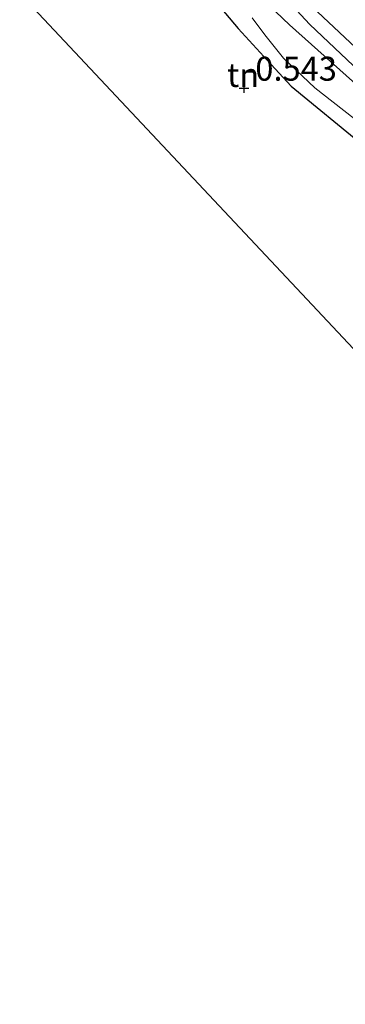
# Model space of a CAD drawing. Units: metres. Extents: x 199996 to 210003, y 512498 to 518751.
# Drawn here: x 202030 to 202064, y 513578 to 513680 of the extents above; entities that cross this region are included whole.
import ezdxf
from ezdxf.enums import TextEntityAlignment as Align

# ---------------------------------------------------------------- set-up
doc = ezdxf.new("R2010")
doc.units = ezdxf.units.M
doc.layers.get('0').update_dxf_attribs({"lineweight": 25})
for name, color, linetype in [('B-ME-GW-HOOGTEPUNT-S-B1', 10, 'Continuous'), ('B-ME-GW-INSTEEKWATERGANG-L-B1', 10, 'Continuous'), ('B-ME-KG-KADASTRAAL-OPNAMEDTMGRENS-L-B1', 10, 'Continuous')]:
    doc.layers.add(name, color=color, linetype=linetype)
for name, color, linetype, lineweight in [('B-ME-IE-GRASLAND-GV-B6', 93, 'Continuous', 18), ('B-ME-IE-GRONDWERKLIJN-GROND_INGERICHT-GV-B6', 253, 'Continuous', 18), ('B-ME-OG-WATER-GV-B6', 153, 'Continuous', 18), ('B-ME-VH-VERH_SOORT-BITUMEN-GV-B6', 8, 'IE-TERREINAFSCHEIDING-NATUURLIJK-HOUTWAL', 18)]:
    doc.layers.add(name, color=color, linetype=linetype, lineweight=lineweight)
doc.styles.add('NLCS-ISO', font='NLCS-ISO.TTF')
doc.linetypes.add('IE-TERREINAFSCHEIDING-NATUURLIJK-HOUTWAL', pattern='A,7,-1.5,[67,NLCS.SHX,S=0.75,R=45,X=0,Y=0],-1.5,7,-1.5,[70,NLCS.SHX,S=0.75,R=0,X=0,Y=0],-1.5', length=20)

# ---------------------------------------------------------------- blocks, each defined once
blk = doc.blocks.new('hoogtepunt')
for p, q in [((-0.5, 0), (0.5, 0)), ((0, 0.5), (0, -0.5))]:
    blk.add_line(p, q)

msp = doc.modelspace()

# ---------------------------------------------------------------- linework, layer by layer
at = {"layer": 'B-ME-GW-INSTEEKWATERGANG-L-B1'}
for points in [[(202041.4807, 513693.2215, -0.2347), (202053.0122, 513679.5584, -0.4137), (202056.4589, 513675.8133, -0.5365), (202058.5475, 513673.5584, -0.5365), (202066.104, 513667.3669, -0.4874), (202082.7383, 513652.2393, -0.4137), (202083.1275, 513651.1776, -0.4628), (202082.9019, 513650.2651, -0.4628), (202082.2573, 513649.2648, -0.4383), (202070.2466, 513643.2816, -0.4628), (202068.4936, 513642.4927, -0.4628)], [(202071.5959, 513639.1891, -0.5434), (202077.8875, 513642.5307, -0.5225), (202083.6413, 513645.2529, -0.6138), (202086.1039, 513645.8007, -0.5822), (202087.5324, 513645.8183, -0.5506), (202088.5797, 513645.5049, -0.5506), (202089.6202, 513644.8778, -0.5506), (202095.5874, 513639.0208, -0.5506), (202097.1298, 513638.2135, -0.5506), (202098.0927, 513638.1448, -0.5506), (202098.465, 513638.276, -0.5411), (202099.3389, 513638.5841, -0.519), (202100.4143, 513639.7337, -0.2979), (202100.5171, 513640.7941, -0.2031), (202099.5262, 513642.6278, -0.1715), (202092.3455, 513649.4833, -0.0451), (202083.8602, 513658.5309, -0.0135), (202068.9182, 513672.0041, 0.1444), (202060.4882, 513679.9816, 0.2392), (202056.3649, 513684.4581, 0.1444)]]:
    msp.add_polyline3d(points, dxfattribs=at)
at = {"layer": 'B-ME-IE-GRASLAND-GV-B6'}
for points in [[(202054.4706, 513680.6888, -0.9904), (202055.8109, 513678.8895, -0.9904), (202057.7537, 513676.4614, -0.9904), (202061.0083, 513673.3857, -0.9904), (202065.9629, 513669.5031, -0.9904), (202084.4103, 513652.3933, -0.9904), (202085.0762, 513651.1891, -0.9904), (202085.3563, 513650.5404, -0.9904), (202085.1482, 513650.0715, -0.9904), (202078.7001, 513646.1959, -0.9904), (202069.284, 513641.6511, -0.9904), (202068.4936, 513642.4927, -0.4628), (202070.2466, 513643.2816, -0.4628), (202082.2573, 513649.2648, -0.4383), (202082.9019, 513650.2651, -0.4628), (202083.1275, 513651.1776, -0.4628), (202082.7383, 513652.2393, -0.4137), (202066.104, 513667.3669, -0.4874), (202058.5475, 513673.5584, -0.5365), (202056.4589, 513675.8133, -0.5365), (202053.0122, 513679.5584, -0.4137), (202041.4807, 513693.2215, -0.2347)], [(202056.3649, 513684.4581, 0.1444), (202060.4882, 513679.9816, 0.2392), (202068.9182, 513672.0041, 0.1444), (202083.8602, 513658.5309, -0.0135), (202092.3455, 513649.4833, -0.0451), (202099.5262, 513642.6278, -0.1715), (202100.5171, 513640.7941, -0.2031), (202100.4143, 513639.7337, -0.2979), (202099.3389, 513638.5841, -0.519), (202098.465, 513638.276, -0.5411)], [(202120.183, 513615.318, 0.067), (202119.2975, 513616.8621, -0.1164), (202120.7069, 513617.5285, 0.024), (202122.0814, 513619.085, 0.1644), (202121.9764, 513620.7431, 0.1995), (202120.1446, 513623.3682, 0.1293), (202109.4027, 513633.4088, -0.1515), (202107.3226, 513634.6429, -0.1515), (202105.8772, 513634.7943, -0.2568), (202104.795, 513634.3911, -0.327), (202103.5948, 513633.5322, -0.5025), (202103.5345, 513633.066, -0.5381), (202098.465, 513638.276, -0.5411), (202099.3389, 513638.5841, -0.519), (202100.4143, 513639.7337, -0.2979), (202100.5171, 513640.7941, -0.2031), (202099.5262, 513642.6278, -0.1715), (202092.3455, 513649.4833, -0.0451), (202083.8602, 513658.5309, -0.0135), (202068.9182, 513672.0041, 0.1444), (202060.4882, 513679.9816, 0.2392), (202056.3649, 513684.4581, 0.1444)], [(202066.5757, 513672.6249, -0.9904), (202058.3916, 513679.9466, -0.9904), (202056.9603, 513681.3009, -0.9904)], [(202060.7265, 513681.8218, 0.3425), (202068.1185, 513674.9108, 0.2285), (202081.7224, 513662.3833, 0.1828), (202087.7733, 513656.9251, 0.2285), (202093.1462, 513651.7265, 0.2741), (202101.1819, 513644.1828, 0.3197), (202108.8844, 513636.6619, 0.3425), (202116.0714, 513629.6282, 0.3829), (202121.51, 513624.0246, 0.4461), (202123.8491, 513620.957, 0.3811), (202124.3462, 513619.8908, 0.3987), (202124.3324, 513619.2634, 0.3285), (202120.183, 513615.318, 0.067)]]:
    msp.add_polyline3d(points, dxfattribs=at)
at = {"layer": 'B-ME-IE-GRONDWERKLIJN-GROND_INGERICHT-GV-B6'}
msp.add_polyline3d([(202030.197, 513683.268, 0.159), (202040.753, 513688.322, 0.037), (202036.423, 513697.786, 0.115), (202037.478, 513698.647, 0.059), (202038.488, 513699.033, 0.124), (202040.0274, 513696.987, -0.2347), (202040.0198, 513696.5604, -0.2347), (202040.3227, 513695.4885, -0.2347), (202041.4807, 513693.2215, -0.2347), (202053.0122, 513679.5584, -0.4137), (202056.4589, 513675.8133, -0.5365), (202058.5475, 513673.5584, -0.5365), (202066.104, 513667.3669, -0.4874), (202082.7383, 513652.2393, -0.4137), (202083.1275, 513651.1776, -0.4628), (202082.9019, 513650.2651, -0.4628), (202082.2573, 513649.2648, -0.4383), (202070.2466, 513643.2816, -0.4628), (202068.4936, 513642.4927, -0.4628), (202067.754, 513643.28, -0.472), (202030.573, 513682.867, 0.196), (202030.197, 513683.268, 0.159)], dxfattribs=at)
at = {"layer": 'B-ME-KG-KADASTRAAL-OPNAMEDTMGRENS-L-B1'}
msp.add_polyline3d([(202030.573, 513682.867, 0.196), (202067.754, 513643.28, -0.472)], dxfattribs=at)
at = {"layer": 'B-ME-OG-WATER-GV-B6'}
for points in [[(202056.9603, 513681.3009, -0.9904), (202058.3916, 513679.9466, -0.9904), (202066.5757, 513672.6249, -0.9904), (202083.7164, 513656.4356, -0.9904), (202089.6898, 513650.7402, -0.9904), (202098.1185, 513642.411, -0.9904), (202099.2614, 513641.1767, -0.9904), (202099.3254, 513640.3324, -0.9904), (202098.539, 513639.1453, -0.9904), (202097.8472, 513638.8203, -0.9904), (202097.0463, 513639.1462, -0.9904), (202092.8252, 513643.6277, -0.9904), (202089.6275, 513646.4594, -0.9904), (202088.6061, 513646.9757, -0.9904), (202086.4158, 513646.8703, -0.9904), (202084.3896, 513646.3789, -0.9904), (202078.6839, 513643.6432, -0.9904), (202070.9776, 513639.8474, -0.9904)], [(202070.9776, 513639.8474, -0.9904), (202070.523, 513640.332, -1.017), (202069.284, 513641.6511, -0.9904), (202078.7001, 513646.1959, -0.9904), (202085.1482, 513650.0715, -0.9904), (202085.3563, 513650.5404, -0.9904), (202085.0762, 513651.1891, -0.9904), (202084.4103, 513652.3933, -0.9904), (202065.9629, 513669.5031, -0.9904), (202061.0083, 513673.3857, -0.9904), (202057.7537, 513676.4614, -0.9904), (202055.8109, 513678.8895, -0.9904), (202054.4706, 513680.6888, -0.9904)]]:
    msp.add_polyline3d(points, dxfattribs=at)
at = {"layer": 'B-ME-VH-VERH_SOORT-BITUMEN-GV-B6'}
msp.add_polyline3d([(202170.4803, 513577.7744, 0.2883), (202165.8118, 513582.1466, 0.3059), (202164.66, 513582.8554, 0.2883), (202160.3803, 513586.8806, 0.3866), (202157.4721, 513589.5669, 0.3756), (202154.2862, 513592.7869, 0.358), (202148.838, 513598.0677, 0.3756), (202142.1576, 513604.3782, 0.358), (202135.3914, 513610.8391, 0.3931), (202131.055, 513614.878, 0.291), (202123.8491, 513620.957, 0.3811), (202121.51, 513624.0246, 0.4461), (202116.0714, 513629.6282, 0.3829), (202108.8844, 513636.6619, 0.3425), (202101.1819, 513644.1828, 0.3197), (202093.1462, 513651.7265, 0.2741), (202087.7733, 513656.9251, 0.2285), (202081.7224, 513662.3833, 0.1828), (202068.1185, 513674.9108, 0.2285), (202060.7265, 513681.8218, 0.3425)], dxfattribs=at)

# ---------------------------------------------------------------- block references
at = {"layer": 'B-ME-GW-HOOGTEPUNT-S-B1', "rotation": 90}
msp.add_blockref('hoogtepunt', (202053.624, 513673.337, -0.543), dxfattribs=at)
msp.add_blockref('hoogtepunt', (202053.624, 513673.337, -0.543), dxfattribs=at)

# ---------------------------------------------------------------- texts
at = {"layer": 'B-ME-GW-HOOGTEPUNT-S-B1', "ltscale": 0.2, "style": 'NLCS-ISO'}
msp.add_text('-0.543', height=2.5, dxfattribs=at).set_placement((202053.624, 513673.337, -0.543), align=Align.BOTTOM_LEFT)
msp.add_text('-0.543', height=2.5, dxfattribs=at).set_placement((202053.624, 513673.337, -0.543), align=Align.BOTTOM_LEFT)
at = {"layer": 'B-ME-IE-GRONDWERKLIJN-GROND_INGERICHT-GV-B6', "ltscale": 0.2, "style": 'NLCS-ISO'}
msp.add_text('tn', height=2.5, dxfattribs=at).set_placement((202053.5273, 513674.7157), align=Align.MIDDLE_CENTER)

doc.saveas('drawing.dxf')
